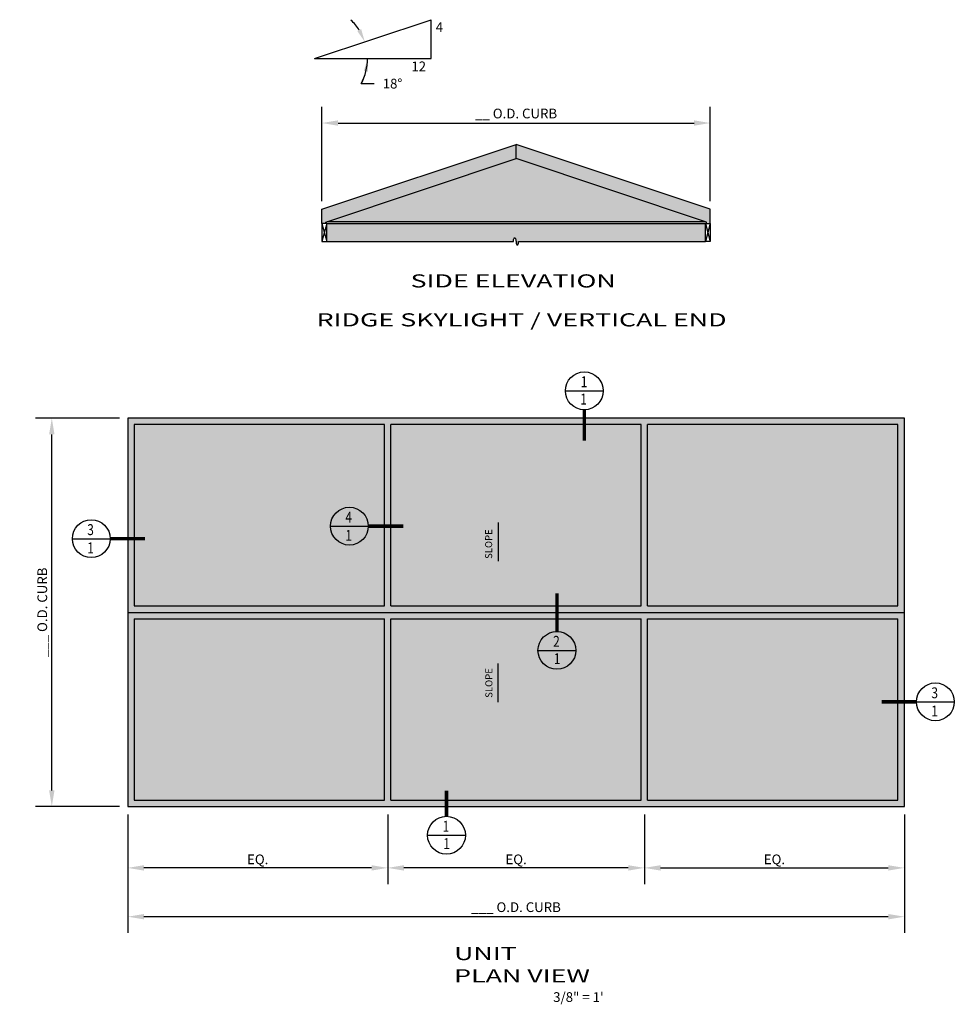
# Model space of a CAD drawing. Units: inches. Extents: x -135 to 428, y -8 to 305.
# Drawn here: x 139 to 428, y 1 to 305 of the extents above; entities that cross this region are included whole.
import ezdxf

# ---------------------------------------------------------------- set-up
doc = ezdxf.new("R2010")
doc.units = ezdxf.units.IN
doc.header["$MEASUREMENT"] = 0
doc.header["$PDMODE"] = 3
for name, color, linetype in [('CURB', 7, 'Continuous'), ('EXTRUSN', 7, 'Continuous'), ('hatch', 253, 'Continuous'), ('hatch2', 254, 'Continuous'), ('TEXT', 3, 'Continuous')]:
    doc.layers.add(name, color=color, linetype=linetype)
doc.styles.add('ROMAND', font='arial.ttf', dxfattribs={"width": 1.5})
doc.styles.add('ROMANS', font='arial.ttf', dxfattribs={"width": 0.8})
doc.styles.get("Standard").update_dxf_attribs({"font": 'arial.ttf'})
doc.dimstyles.new('ROYALITE', dxfattribs={"dimscale": 32, "dimtxt": 0.09375, "dimasz": 0.15625, "dimexe": 0.156562, "dimexo": 0.078125, "dimgap": 0.03125, "dimtad": 1, "dimdec": 0, "dimzin": 3, "dimdsep": 46, "dimlunit": 4, "dimtxsty": 'Standard', "dimcen": 0.09, "dimadec": 0, "dimazin": 0, "dimtfac": 1, "dimtdec": 0, "dimtofl": 0, "dimtmove": 0, "dimatfit": 3, "dimfxl": 1, "dimfrac": 2, "dimtolj": 1, "dimtzin": 0, "dimarcsym": 0})
doc.dimstyles.get("Standard").update_dxf_attribs({"dimtxt": 0.09375, "dimasz": 0.1875, "dimexe": 0.18, "dimexo": 0.0625, "dimgap": 0.09, "dimtad": 0, "dimtih": 1, "dimtoh": 1, "dimdec": 4, "dimzin": 0, "dimdsep": 46, "dimtxsty": 'Standard', "dimcen": 0.09, "dimadec": 0, "dimazin": 0, "dimtfac": 1, "dimtdec": 4, "dimtofl": 0, "dimtmove": 0, "dimatfit": 3, "dimfxl": 1, "dimtolj": 1, "dimtzin": 0, "dimarcsym": 0})

# ---------------------------------------------------------------- blocks, each defined once
blk = doc.blocks.new('*D3')
at = {"layer": 'DEFPOINTS', "color": 0}
for p in [(172.61, 61.71), (412.61, 61.71), (172.61, 27.67)]:
    blk.add_point(p, dxfattribs=at)
at = {"layer": 'TEXT', "color": 0, "lineweight": -2}
for p, q in [((172.61, 59.21), (172.61, 22.66)), ((412.61, 59.21), (412.61, 22.66)), ((407.61, 27.67), (177.61, 27.67))]:
    blk.add_line(p, q, dxfattribs=at)
at = {"layer": 'TEXT', "color": 0}
for points in [[(177.61, 28.5), (177.61, 26.83), (172.61, 27.67)], [(407.61, 28.5), (407.61, 26.83), (412.61, 27.67)]]:
    blk.add_solid(points, dxfattribs=at)
at = {"layer": 'TEXT', "color": 0, "insert": (292.61, 30.61), "char_height": 3, "attachment_point": 5}
blk.add_mtext('\\A1;___ O.D. CURB', dxfattribs=at)
blk = doc.blocks.new('*D4')
at = {"layer": 'DEFPOINTS', "color": 0}
for p in [(172.61, 61.71), (252.94, 61.71), (172.61, 42.75)]:
    blk.add_point(p, dxfattribs=at)
at = {"layer": 'TEXT', "color": 0, "lineweight": -2}
for p, q in [((172.61, 59.21), (172.61, 37.74)), ((252.94, 59.21), (252.94, 37.74)), ((247.94, 42.75), (177.61, 42.75))]:
    blk.add_line(p, q, dxfattribs=at)
at = {"layer": 'TEXT', "color": 0}
for points in [[(177.61, 43.58), (177.61, 41.91), (172.61, 42.75)], [(247.94, 43.58), (247.94, 41.91), (252.94, 42.75)]]:
    blk.add_solid(points, dxfattribs=at)
at = {"layer": 'TEXT', "color": 0, "insert": (212.77, 45.39), "char_height": 3, "attachment_point": 5}
blk.add_mtext('\\A1;EQ.', dxfattribs=at)
blk = doc.blocks.new('*D5')
at = {"layer": 'DEFPOINTS', "color": 0}
for p in [(149.14, 181.71), (172.61, 181.71), (172.61, 61.71)]:
    blk.add_point(p, dxfattribs=at)
at = {"layer": 'TEXT', "color": 0, "lineweight": -2}
for p, q in [((170.11, 181.71), (144.13, 181.71)), ((149.14, 66.71), (149.14, 176.71)), ((170.11, 61.71), (144.13, 61.71))]:
    blk.add_line(p, q, dxfattribs=at)
at = {"layer": 'TEXT', "color": 0}
for points in [[(148.31, 176.71), (149.97, 176.71), (149.14, 181.71)], [(148.31, 66.71), (149.97, 66.71), (149.14, 61.71)]]:
    blk.add_solid(points, dxfattribs=at)
at = {"layer": 'TEXT', "color": 0, "insert": (146.2, 121.71), "char_height": 3, "attachment_point": 5, "rotation": 90}
blk.add_mtext('\\A1;___ O.D. CURB', dxfattribs=at)
blk = doc.blocks.new('*D12')
at = {"layer": 'DEFPOINTS', "color": 0}
for p in [(252.94, 61.71), (332.27, 61.71), (252.94, 42.75)]:
    blk.add_point(p, dxfattribs=at)
at = {"layer": 'TEXT', "color": 0, "lineweight": -2}
for p, q in [((252.94, 59.21), (252.94, 37.74)), ((332.27, 59.21), (332.27, 37.74)), ((327.27, 42.75), (257.94, 42.75))]:
    blk.add_line(p, q, dxfattribs=at)
at = {"layer": 'TEXT', "color": 0}
for points in [[(257.94, 43.58), (257.94, 41.91), (252.94, 42.75)], [(327.27, 43.58), (327.27, 41.91), (332.27, 42.75)]]:
    blk.add_solid(points, dxfattribs=at)
at = {"layer": 'TEXT', "color": 0, "insert": (292.61, 45.39), "char_height": 3, "attachment_point": 5}
blk.add_mtext('\\A1;EQ.', dxfattribs=at)
blk = doc.blocks.new('*D15')
at = {"layer": 'DEFPOINTS', "color": 0}
for p in [(332.27, 61.71), (412.61, 61.71), (412.61, 42.75)]:
    blk.add_point(p, dxfattribs=at)
at = {"layer": 'TEXT', "color": 0, "lineweight": -2}
for p, q in [((332.27, 59.21), (332.27, 37.74)), ((412.61, 59.21), (412.61, 37.74)), ((337.27, 42.75), (407.61, 42.75))]:
    blk.add_line(p, q, dxfattribs=at)
at = {"layer": 'TEXT', "color": 0}
for points in [[(337.27, 43.58), (337.27, 41.91), (332.27, 42.75)], [(407.61, 43.58), (407.61, 41.91), (412.61, 42.75)]]:
    blk.add_solid(points, dxfattribs=at)
at = {"layer": 'TEXT', "color": 0, "insert": (372.44, 45.39), "char_height": 3, "attachment_point": 5}
blk.add_mtext('\\A1;EQ.', dxfattribs=at)
blk = doc.blocks.new('*D16')
at = {"layer": 'DEFPOINTS', "color": 0}
for p in [(266.33, 304.84), (246.33, 296.32), (230.33, 292.84), (230.33, 292.84), (266.33, 292.84)]:
    blk.add_point(p, dxfattribs=at)
at = {"layer": 'TEXT', "color": 0, "lineweight": -2}
blk.add_line((244.75, 285.08), (248.75, 285.08), dxfattribs=at)
for start, end in [(32.4717, 46.5084), (331.7103, 0), (331.9266, 345.9633)]:
    blk.add_arc((230.33, 292.84), 16.37, start, end, dxfattribs=at)
at = {"layer": 'TEXT', "color": 0}
for points in [[(244.75, 301.92), (243.54, 301.34), (245.86, 298.02)], [(245.55, 288.95), (246.88, 288.79), (246.7, 292.84)]]:
    blk.add_solid(points, dxfattribs=at)
at = {"layer": 'TEXT', "color": 0, "insert": (254.43, 285.08), "char_height": 3, "attachment_point": 5}
blk.add_mtext('\\A1;18°', dxfattribs=at)
blk = doc.blocks.new('*D17')
at = {"layer": 'DEFPOINTS', "color": 0}
for p in [(352.61, 272.91), (232.61, 246.29), (352.61, 246.29)]:
    blk.add_point(p, dxfattribs=at)
at = {"layer": 'TEXT', "color": 0, "lineweight": -2}
for p, q in [((232.61, 248.79), (232.61, 277.92)), ((352.61, 248.79), (352.61, 277.92)), ((237.61, 272.91), (347.61, 272.91))]:
    blk.add_line(p, q, dxfattribs=at)
at = {"layer": 'TEXT', "color": 0}
for points in [[(237.61, 273.74), (237.61, 272.08), (232.61, 272.91)], [(347.61, 273.74), (347.61, 272.08), (352.61, 272.91)]]:
    blk.add_solid(points, dxfattribs=at)
at = {"layer": 'TEXT', "color": 0, "insert": (292.61, 275.85), "char_height": 3, "attachment_point": 5}
blk.add_mtext('\\A1;__ O.D. CURB', dxfattribs=at)

msp = doc.modelspace()

# ---------------------------------------------------------------- hatches: boundary and pattern name
at = {"layer": 'hatch'}
h = msp.add_hatch(color=256, dxfattribs=at)
h.paths.add_polyline_path([(292.61, 261.91), (292.61, 266.29), (232.61, 246.29), (232.61, 241.85), (233.81, 241.85), (233.81, 242.31)])
h.paths.add_polyline_path([(292.61, 266.29), (292.61, 261.91), (351.41, 242.31), (351.41, 241.85), (352.61, 241.85), (352.61, 246.29)])
h = msp.add_hatch(color=256, dxfattribs=at)
h.paths.add_polyline_path([(412.61, 181.71), (172.61, 181.71), (172.61, 121.71), (412.61, 121.71)])
h.paths.add_polyline_path([(331.27, 179.71), (331.27, 123.71), (253.94, 123.71), (253.94, 179.71)], flags=16)
h.paths.add_polyline_path([(333.27, 179.71), (410.61, 179.71), (410.61, 123.71), (333.27, 123.71)], flags=16)
h.paths.add_polyline_path([(251.94, 179.71), (251.94, 123.71), (174.61, 123.71), (174.61, 179.71)], flags=16)
h.paths.add_polyline_path([(412.61, 121.71), (172.61, 121.71), (172.61, 61.71), (412.61, 61.71)])
h.paths.add_polyline_path([(253.94, 119.71), (331.27, 119.71), (331.27, 63.71), (253.94, 63.71)], flags=16)
h.paths.add_polyline_path([(251.94, 63.71), (174.61, 63.71), (174.61, 119.71), (251.94, 119.71)], flags=16)
h.paths.add_polyline_path([(333.27, 119.71), (410.61, 119.71), (410.61, 63.71), (333.27, 63.71)], flags=16)
at = {"layer": 'hatch2'}
h = msp.add_hatch(color=256, dxfattribs=at)
h.paths.add_polyline_path([(292.61, 261.91), (234.27, 242.46), (350.95, 242.46)])
h.paths.add_polyline_path([(351.41, 242.31), (350.95, 242.46), (234.27, 242.46), (233.81, 242.31), (233.81, 241.85), (234.11, 241.85), (351.11, 241.85), (351.41, 241.85)])
h.paths.add_polyline_path([(351.11, 241.85), (234.11, 241.85), (234.11, 236.35), (291.78, 236.35, -0.037877), (291.81, 236.8, -0.050431), (291.9, 237.13, -0.093764), (292.06, 237.39, -0.214147), (292.19, 237.45, -0.214147), (292.31, 237.39, -0.093764), (292.47, 237.13, -0.050431), (292.56, 236.8, -0.037877), (292.59, 236.35, 0.037877), (292.63, 235.9, 0.050431), (292.71, 235.57, 0.093764), (292.87, 235.3, 0.214147), (293, 235.24, 0.214147), (293.13, 235.3, 0.093764), (293.28, 235.57, 0.050431), (293.37, 235.9, 0.037877), (293.4, 236.35), (351.11, 236.35)])
h = msp.add_hatch(color=256, dxfattribs=at)
h.paths.add_polyline_path([(251.94, 179.71), (174.61, 179.71), (174.61, 123.71), (251.94, 123.71)])
h.paths.add_polyline_path([(331.27, 179.71), (253.94, 179.71), (253.94, 123.71), (331.27, 123.71)])
h.paths.add_polyline_path([(410.61, 179.71), (333.27, 179.71), (333.27, 123.71), (410.61, 123.71)])
h.paths.add_polyline_path([(410.61, 119.71), (333.27, 119.71), (333.27, 63.71), (410.61, 63.71)])
h.paths.add_polyline_path([(331.27, 119.71), (253.94, 119.71), (253.94, 63.71), (331.27, 63.71)])
h.paths.add_polyline_path([(251.94, 119.71), (174.61, 119.71), (174.61, 63.71), (251.94, 63.71)])

# ---------------------------------------------------------------- linework, layer by layer
at = {"layer": 'CURB'}
for p, q in [((232.61, 246.29), (292.61, 266.29)), ((292.61, 261.91), (292.61, 266.29)), ((352.61, 246.29), (292.61, 266.29)), ((232.61, 241.85), (232.61, 246.29)), ((352.61, 241.85), (352.61, 246.29)), ((234.11, 241.85), (351.11, 241.85)), ((234.27, 242.46), (350.95, 242.46)), ((251.94, 123.71), (251.94, 179.71)), ((253.94, 123.71), (253.94, 179.71)), ((331.27, 123.71), (331.27, 179.71)), ((333.27, 123.71), (333.27, 179.71)), ((174.61, 123.71), (251.94, 123.71)), ((253.94, 123.71), (331.27, 123.71)), ((333.27, 123.71), (410.61, 123.71)), ((174.61, 119.71), (251.94, 119.71)), ((251.94, 63.71), (251.94, 119.71)), ((253.94, 63.71), (253.94, 119.71)), ((253.94, 119.71), (331.27, 119.71)), ((331.27, 63.71), (331.27, 119.71)), ((333.27, 63.71), (333.27, 119.71)), ((333.27, 119.71), (410.61, 119.71))]:
    msp.add_line(p, q, dxfattribs=at)
at = {"layer": 'CURB', "color": 1}
for p, q in [((232.61, 241.85), (234.11, 236.35)), ((234.11, 241.85), (232.61, 236.35)), ((352.61, 241.85), (351.11, 236.35)), ((351.11, 241.85), (352.61, 236.35)), ((172.61, 121.71), (412.61, 121.71))]:
    msp.add_line(p, q, dxfattribs=at)
at = {"layer": 'CURB'}
for points in [[(232.61, 236.35), (234.11, 236.35), (234.11, 241.85), (232.61, 241.85)], [(352.61, 236.35), (351.11, 236.35), (351.11, 241.85), (352.61, 241.85)], [(172.61, 61.71), (412.61, 61.71), (412.61, 181.71), (172.61, 181.71)]]:
    msp.add_lwpolyline(points, close=True, dxfattribs=at)
at = {"layer": 'CURB', "color": 1}
msp.add_lwpolyline([(234.11, 236.35), (291.78, 236.35, -0.037877), (291.81, 236.8, -0.050431), (291.9, 237.13, -0.093764), (292.06, 237.39, -0.214147), (292.19, 237.45, -0.214147), (292.31, 237.39, -0.093764), (292.47, 237.13, -0.050431), (292.56, 236.8, -0.037877), (292.59, 236.35, 0.037877), (292.63, 235.9, 0.050431), (292.71, 235.57, 0.093764), (292.87, 235.3, 0.214147), (293, 235.24, 0.214147), (293.13, 235.3, 0.093764), (293.28, 235.57, 0.050431), (293.37, 235.9, 0.037877), (293.4, 236.35), (351.11, 236.35)], format="xyb", dxfattribs=at)
at = {"layer": 'CURB'}
for points in [[(251.94, 179.71), (174.61, 179.71), (174.61, 123.71)], [(331.27, 179.71), (253.94, 179.71)], [(410.61, 123.71), (410.61, 179.71), (333.27, 179.71)], [(174.61, 119.71), (174.61, 63.71), (251.94, 63.71)], [(333.27, 63.71), (410.61, 63.71), (410.61, 119.71)], [(253.94, 63.71), (331.27, 63.71)]]:
    msp.add_lwpolyline(points, dxfattribs=at)
at = {"layer": 'EXTRUSN'}
for p, q in [((233.81, 242.31), (292.61, 261.91)), ((351.41, 242.31), (292.61, 261.91)), ((233.81, 241.85), (233.81, 242.31)), ((351.41, 241.85), (351.41, 242.31))]:
    msp.add_line(p, q, dxfattribs=at)
at = {"layer": 'TEXT'}
for p, q in [((230.33, 292.84), (266.33, 304.84)), ((266.33, 292.84), (266.33, 304.84)), ((230.33, 292.84), (266.33, 292.84)), ((307.84, 190.16), (319.54, 190.16)), ((287.05, 149.45), (287.05, 137.52)), ((235.25, 148.34), (246.95, 148.34)), ((155.49, 144.47), (167.19, 144.47)), ((299.38, 109.96), (311.08, 109.96)), ((287.05, 93.97), (287.05, 105.9)), ((416.33, 94.06), (428.03, 94.06)), ((265.25, 52.83), (276.95, 52.83))]:
    msp.add_line(p, q, dxfattribs=at)
at = {"layer": 'TEXT', "const_width": 1.08}
for points in [[(313.69, 184.31), (313.69, 174.74)], [(257.73, 148.34), (246.95, 148.34)], [(177.96, 144.47), (167.19, 144.47)], [(305.23, 115.81), (305.23, 127.57)], [(416.33, 94.06), (405.56, 94.06)], [(271.1, 58.68), (271.1, 66.61)]]:
    msp.add_lwpolyline(points, dxfattribs=at)
at = {"layer": 'TEXT'}
for centre in [(313.69, 190.16), (241.1, 148.34), (161.34, 144.47), (305.23, 109.96), (422.18, 94.06), (271.1, 52.83)]:
    msp.add_circle(centre, 5.85, dxfattribs=at)
for points in [[(286.18, 149.45), (287.91, 149.45), (287.05, 154.63)], [(287.91, 93.97), (286.18, 93.97), (287.05, 88.78)]]:
    msp.add_solid(points, dxfattribs=at)

# ---------------------------------------------------------------- texts
for s, p in [('4', (267.8, 301.07)), ('12', (260.25, 288.92)), ('3/8" = 1\'', (304.07, 1.33))]:
    msp.add_text(s, height=3, dxfattribs=at).set_placement(p)
for s, height, style, width, p in [('%%USIDE ELEVATION', 4.05, 'ROMAND', 1.5, (260.01, 222.1)), ('%%URIDGE SKYLIGHT / VERTICAL END', 4.05, 'ROMAND', 1.5, (230.97, 210.07)), ('1', 3.37, 'ROMANS', 0.8, (312.6, 191.27)), ('1', 3.37, 'ROMANS', 0.8, (312.42, 185.91)), ('4', 3.37, 'ROMANS', 0.8, (239.87, 149.45)), ('3', 3.37, 'ROMANS', 0.8, (160.1, 145.58)), ('1', 3.37, 'ROMANS', 0.8, (239.87, 143.82)), ('1', 3.37, 'ROMANS', 0.8, (160.1, 139.95)), ('2', 3.37, 'ROMANS', 0.8, (304.06, 111.06)), ('1', 3.37, 'ROMANS', 0.8, (304.27, 105.7)), ('3', 3.37, 'ROMANS', 0.8, (420.94, 95.16)), ('1', 3.37, 'ROMANS', 0.8, (420.94, 89.54)), ('1', 3.37, 'ROMANS', 0.8, (269.92, 53.93)), ('1', 3.37, 'ROMANS', 0.8, (270.13, 48.57)), ('UNIT ', 4.05, 'ROMAND', 1.5, (273.45, 14.25)), ('%%UPLAN VIEW', 4.05, 'ROMAND', 1.5, (273.45, 7.38))]:
    msp.add_text(s, height=height, dxfattribs=dict(at, style=style, width=width)).set_placement(p)
for p in [(285.22, 138.21), (285.29, 95.3)]:
    msp.add_text('SLOPE', height=2.167, rotation=90, dxfattribs=at).set_placement(p)

# ---------------------------------------------------------------- dimensions: what is measured, and where the dimension line sits
dim = msp.add_angular_dim_2l(base=(246.33, 296.32), line1=((230.33, 292.84), (266.33, 292.84)), line2=((230.33, 292.84), (266.33, 304.84)), dimstyle='Standard', override={"dimscale": 32, "dimasz": 0.125, "dimdec": 0}, dxfattribs=at)
dim.commit()
dim.dimension.update_dxf_attribs({"geometry": '*D16', "text_midpoint": (254.43, 285.08)})
for base, p1, p2, text, picture, middle in [((352.61, 272.91), (232.61, 246.29), (352.61, 246.29), '__ O.D. CURB', '*D17', (292.61, 275.85)), ((172.61, 27.67), (412.61, 61.71), (172.61, 61.71), '___ O.D. CURB', '*D3', (292.61, 30.61)), ((172.61, 42.75), (252.94, 61.71), (172.61, 61.71), 'EQ.', '*D4', (212.77, 45.39)), ((252.94, 42.75), (332.27, 61.71), (252.94, 61.71), 'EQ.', '*D12', (292.61, 45.39))]:
    dim = msp.add_linear_dim(base=base, p1=p1, p2=p2, text=text, dimstyle='ROYALITE', override={"dimdec": 1}, dxfattribs=at)
    dim.commit()
    dim.dimension.update_dxf_attribs({"geometry": picture, "text_midpoint": middle})
for base, p1, p2, angle, text, picture, middle in [((149.14, 181.71), (172.61, 61.71), (172.61, 181.71), 90, '___ O.D. CURB', '*D5', (146.2, 121.71)), ((412.61, 42.75), (332.27, 61.71), (412.61, 61.71), 180, 'EQ.', '*D15', (372.44, 45.39))]:
    dim = msp.add_linear_dim(base=base, p1=p1, p2=p2, angle=angle, text=text, dimstyle='ROYALITE', override={"dimdec": 1}, dxfattribs=at)
    dim.commit()
    dim.dimension.update_dxf_attribs({"geometry": picture, "text_midpoint": middle})

doc.saveas('drawing.dxf')
